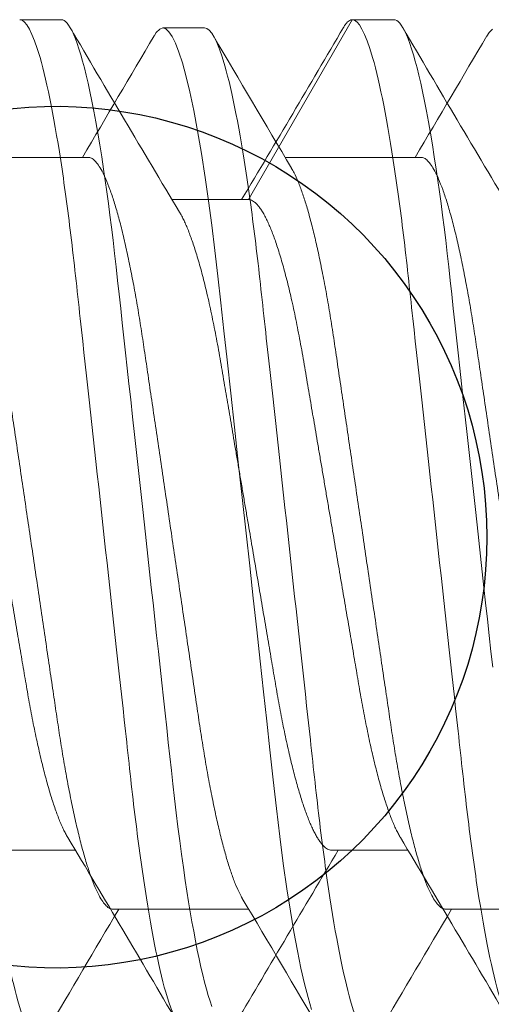
# Model space of a CAD drawing. Extents: x -82 to 113, y -91 to 80.
# Drawn here: x -4 to -4, y 58 to 58 of the extents above; entities that cross this region are included whole.
import ezdxf

# ---------------------------------------------------------------- set-up
doc = ezdxf.new("R2010")
doc.units = 0
doc.header["$MEASUREMENT"] = 0
doc.layers.get('0').update_dxf_attribs({"linetype": 'CONTINUOUS'})
doc.layers.add('Ballons', color=7, linetype='CONTINUOUS')
doc.layers.add('FRAME', color=1, linetype='CONTINUOUS')

# ---------------------------------------------------------------- blocks, each defined once
blk = doc.blocks.new('erfdfasdf')
at = {"color": 7, "linetype": 'Continuous', "lineweight": 15}
for p, q in [((556.445866928456, 29.94591825912747), (556.4315150232094, 29.94591825912747)), ((556.5083419231196, 29.94591825912747), (556.4939900270358, 29.94591825912747)), ((556.4614856862847, 29.82362542663771), (556.4419622435803, 29.78980984366371)), ((556.4614856862847, 29.82362542663771), (556.4758376006943, 29.82362542663771)), ((556.4341528646659, 29.78980984366371), (556.4419622435803, 29.78980984366371)), ((556.4966278776552, 29.78980984366371), (556.5044372474067, 29.78980984366371))]:
    blk.add_line(p, q, dxfattribs=at)
at = {"color": 7, "linetype": 'Continuous', "lineweight": 15, "flags": 128}
for points in [[(556.4155994700762, 29.91153587555645), (556.4159247894702, 29.90856894417519), (556.4162542138406, 29.90556456633627), (556.4165872667171, 29.9025271665722), (556.4169234258148, 29.89946135152801), (556.4172427710017, 29.89654896685562), (556.4175639670932, 29.89361962796566), (556.4178865651076, 29.89067750225691), (556.4182101069, 29.88772681725966), (556.4185341159999, 29.88477184288259), (556.4189089791626, 29.88135314445453), (556.4192831092936, 29.87794108797937), (556.4196557825244, 29.87454227217259), (556.4200262933123, 29.87116321099292), (556.4203939361142, 29.86781029155025), (556.4207580328762, 29.86448973544972), (556.4211179238696, 29.8612075592767), (556.4214435822906, 29.85823755374446), (556.421764705079, 29.85530891409786), (556.4220808432528, 29.85242568117321), (556.4223915936451, 29.84959167589738), (556.4226965530881, 29.84681048096198), (556.4229953459035, 29.84408542249759), (556.4232876605527, 29.84141957465519), (556.4235731671714, 29.83881573669895), (556.4238527728864, 29.83627307938694), (556.4241369233969, 29.83376390329016), (556.4244279277522, 29.83128518923498), (556.4247254835768, 29.82884149576123), (556.4250117507158, 29.82657363822621), (556.4253032498674, 29.82434482836462), (556.4255996511673, 29.82215889168474), (556.4259006247514, 29.82001961246188), (556.4262057949411, 29.81793071083105), (556.4265636242834, 29.8155814593073), (556.4269259434438, 29.81331003740646), (556.4272921110198, 29.81112172295556), (556.4276614489572, 29.80902155096492), (556.4280332517131, 29.80701427697662), (556.4284068320706, 29.80510433583143), (556.4287814569979, 29.80329580959868), (556.4291251663203, 29.80173024666719), (556.4294685824301, 29.80025557964567), (556.4298111463908, 29.79887404428029), (556.4301522992657, 29.79758760143039), (556.4304915096071, 29.79639787292823), (556.4308282184785, 29.795306141579), (556.4311619127576, 29.79431339697528), (556.4314920793225, 29.79342027135674), (556.4318182417027, 29.7926270670989), (556.4321399142647, 29.79193377503887), (556.4324566663526, 29.79134007447535), (556.4327680673102, 29.79084532400575), (556.4330564144261, 29.79046863742727), (556.4333393371088, 29.790178063728), (556.4336165696342, 29.78997239340592), (556.4338878187897, 29.78985018788665), (556.4341528646659, 29.78980984366371), (556.4341528646659, 29.78980984366371)], [(556.4683554745444, 29.97530346366258), (556.4686889122625, 29.97431846170441), (556.4690253920614, 29.97323441802337), (556.469364419145, 29.97205228556047), (556.4697054437395, 29.97077331963219), (556.4700479160712, 29.96939913290791), (556.4703912863665, 29.96793164043251), (556.4707350048519, 29.96637307795216), (556.471078485102, 29.96472597442564), (556.4714211773431, 29.96299314286146), (556.471762513476, 29.96117768031784), (556.4720826466718, 29.95939327082248), (556.4724006357503, 29.95754136744883), (556.4727160408928, 29.95562511765101), (556.4730284589317, 29.95364784297816), (556.4733374500482, 29.95161297493413), (556.4736901664955, 29.94919139610541), (556.4740371836228, 29.94670314805887), (556.4743779333304, 29.94415403090649), (556.4747119208222, 29.94154992722631), (556.475038632976, 29.93889677457376), (556.4753576666245, 29.93620052883002), (556.4756685819488, 29.93346711838761), (556.4759481235235, 29.93092816746629), (556.4762330895315, 29.92832926830999), (556.4765248727329, 29.92566815768387), (556.4768231799147, 29.92294760507268), (556.4771276628874, 29.92017066630161), (556.4774379734606, 29.91734065146618), (556.4777537084672, 29.91446112264149), (556.4780744647398, 29.91153587555645), (556.4783997841337, 29.90856894417519), (556.4787292085041, 29.90556456633627), (556.4790622613807, 29.9025271665722), (556.4793984296413, 29.89946135152801), (556.4797177748281, 29.89654896685562), (556.4800389709196, 29.89361962796566), (556.480361559771, 29.89067750225691), (556.4806851015635, 29.88772681725966), (556.4810091198265, 29.88477184288259), (556.481383973826, 29.88135314445453), (556.48175811312, 29.87794108797937), (556.4821307863508, 29.87454227217259), (556.4825012971387, 29.87116321099292), (556.4828689307777, 29.86781029155025), (556.4832330275397, 29.86448973544972), (556.483592927696, 29.8612075592767), (556.4839185769541, 29.85823755374446), (556.4842396997425, 29.85530891409786), (556.4845558379164, 29.85242568117321), (556.4848665883086, 29.84959167589738), (556.4851715477516, 29.84681048096198), (556.4854703497299, 29.84408542249759), (556.4857626643791, 29.84141957465519), (556.486048161835, 29.83881573669895), (556.4863277767129, 29.83627307938694), (556.4866119180604, 29.83376390329016), (556.4869029315786, 29.83128518923498), (556.4872004874032, 29.82884149576123), (556.4874867545423, 29.82657363822621), (556.4877782445309, 29.82434482836462), (556.4880746458309, 29.82215889168474), (556.4883756285778, 29.82001961246188), (556.4886807896046, 29.81793071083105), (556.489038618947, 29.8155814593073), (556.4894009381075, 29.81331003740646), (556.4897671056834, 29.81112172295556), (556.4901364436208, 29.80902155096492), (556.4905082555396, 29.80701427697662), (556.490881826734, 29.80510433583143), (556.4912564608243, 29.80329580959868), (556.4916001609838, 29.80173024666719), (556.4919435862565, 29.80025557964567), (556.4922861502172, 29.79887404428029), (556.4926273030921, 29.79758760143039), (556.4929665134335, 29.79639787292823), (556.493303213142, 29.795306141579), (556.4936369074211, 29.79431339697528), (556.4939670831488, 29.79342027135674), (556.4942932455291, 29.7926270670989), (556.4946149180911, 29.79193377503887), (556.494931661016, 29.79134007447535), (556.4952430711365, 29.79084532400575), (556.4955314090897, 29.79046863742727), (556.4958143409352, 29.790178063728), (556.4960915734606, 29.78997239340592), (556.4963628134533, 29.78985018788665), (556.4966278776552, 29.78980984366371), (556.4966278776552, 29.78980984366371)]]:
    blk.add_lwpolyline(points, dxfattribs=at)
at = {"color": 7, "linetype": 'Continuous', "lineweight": 15}
for centre, radius, start, end in [((559.8413831366028, 31.98466067881933), 3.972864275998913, 210.3331856389208, 210.9146572837981), ((552.7433420024015, 32.15667143798601), 4.311234271560384, 329.1502222876609, 329.6494968499053), ((560.0124876193815, 32.04896585941739), 4.099098672032527, 210.3421470922534, 210.9057134088469), ((552.8881228377815, 27.7165873066573), 4.106933178574086, 30.3426776359112, 30.90516599669333), ((552.9577138022488, 27.72079910906686), 4.098664279286844, 30.34211722751166, 30.90574327358616), ((560.1632658843353, 27.61331163256794), 4.310369592091706, 149.1501601495117, 149.6495349311008)]:
    blk.add_arc(centre, radius, start, end, dxfattribs=at)
for points, knots in [([(556.410724743822, 29.97973384288259), (556.4118519300131, 29.97973384285379), (556.4131658446339, 29.97742268467498), (556.4159185857743, 29.96779613229141), (556.4173497346543, 29.96049075044364), (556.4193328614484, 29.94717408655153), (556.4199668632515, 29.94235861514118), (556.4211513865666, 29.93231509711453), (556.4217025368466, 29.92709737029892), (556.4235576769546, 29.9101784925143), (556.4249484833317, 29.89749433835464), (556.4277385042957, 29.87204934716357), (556.4291293106717, 29.85936519301445), (556.4309844507768, 29.84244631525604), (556.4315356010557, 29.83722858845035), (556.432720124373, 29.82718507043436), (556.4333541261768, 29.82236959903159), (556.4353372529731, 29.80905293516864), (556.4367684018534, 29.80174755334917), (556.4395211429924, 29.79212100102793), (556.4408350576115, 29.78980984288259), (556.4419622438002, 29.78980984288259)], [0, 0, 0, 0, 0.125, 0.125, 0.25, 0.25, 0.3125, 0.3125, 0.375, 0.375, 0.4999999999999999, 0.4999999999999999, 0.625, 0.625, 0.6875, 0.6875, 0.75, 0.75, 0.875, 0.875, 1, 1, 1, 1]), ([(556.4731997438562, 29.97973384288259), (556.4743269300494, 29.97973384280877), (556.4756408446713, 29.97742268458374), (556.4783935858101, 29.96779613212711), (556.4798247346877, 29.96049075025321), (556.4818078614769, 29.94717408634376), (556.482441863278, 29.94235861493108), (556.4836263865894, 29.93231509690569), (556.4841775368699, 29.92709737008647), (556.4860326769783, 29.91017849229763), (556.4874234833546, 29.89749433814558), (556.4902135043151, 29.87204934698667), (556.4916043106884, 29.85936519286164), (556.4934594507895, 29.84244631513997), (556.4940106010671, 29.83722858834619), (556.4951951243839, 29.82718507034809), (556.4958291261875, 29.82236959895485), (556.4978122529819, 29.80905293512012), (556.4992434018606, 29.80174755331874), (556.5019961429957, 29.79212100102185), (556.5033100576129, 29.78980984288259), (556.5044372438001, 29.78980984288259)], [0, 0, 0, 0, 0.125, 0.125, 0.25, 0.25, 0.3125, 0.3125, 0.375, 0.375, 0.4999999999999999, 0.4999999999999999, 0.6249999999999998, 0.6249999999999998, 0.6874999999999998, 0.6874999999999998, 0.7499999999999998, 0.7499999999999998, 0.8749999999999999, 0.8749999999999999, 1, 1, 1, 1]), ([(556.445866928456, 29.94591825912747), (556.4459861556378, 29.94590911195579), (556.4462258368326, 29.94589072348932), (556.4465967254566, 29.94574106684504), (556.4469775690867, 29.94549923872861), (556.4473684077793, 29.94515443616123), (556.4477682715527, 29.94470753674185), (556.448168531853, 29.94416742031695), (556.4485678607792, 29.94354051326798), (556.4489650429414, 29.94283328393111), (556.4493670558332, 29.94203385857247), (556.4497730353495, 29.94114310909052), (556.4501820286378, 29.94016234144766), (556.4505931112229, 29.93909329192338), (556.4510053383755, 29.93793813672976), (556.4514176996984, 29.9366994612993), (556.4518292622344, 29.93538023020836), (556.4522366237004, 29.93399208169734), (556.4526388953942, 29.93254023754426), (556.4530352061429, 29.93103003382477), (556.4534271747101, 29.92945675175516), (556.4538241809632, 29.92778156100392), (556.4542249260784, 29.92600349615407), (556.4546280031622, 29.92412249585441), (556.4550223383096, 29.92218984434063), (556.4554071104127, 29.92021158316976), (556.4557815755356, 29.91819379789142), (556.4561387915813, 29.91617863261612), (556.4564805898923, 29.91416175463075), (556.4568256601985, 29.91213788944848), (556.4571796568644, 29.9100584065535), (556.4575428955242, 29.90792552108095), (556.4579145762414, 29.90574280703628), (556.4582940803152, 29.90351420688439), (556.4586806760226, 29.90124396949145), (556.4590735694863, 29.89893664682679), (556.4594720000727, 29.89659707183337), (556.4598726145833, 29.89424444312263), (556.46027450997, 29.89188440652896), (556.4606766858227, 29.88952250368965), (556.4610807328341, 29.88714986719085), (556.4614964720906, 29.88470853572121), (556.4619229405259, 29.8822040028419), (556.4623590761781, 29.87964295694689), (556.4627928886937, 29.87709541300372), (556.4632232816058, 29.87456798587485), (556.463649152823, 29.87206710832376), (556.4640614836173, 29.86964559969111), (556.4644597042545, 29.86730718796558), (556.4648432950846, 29.86505451830861), (556.4652194873831, 29.86284537662736), (556.4655876022015, 29.86068387957861), (556.4659604908687, 29.85849330183784), (556.4663373427221, 29.85628379795657), (556.4667143617836, 29.85405649824047), (556.4670933130357, 29.85188154026518), (556.4674851234231, 29.84974944598693), (556.4678880035073, 29.84765964939618), (556.4683017056473, 29.84561932324031), (556.4687251524325, 29.84363548576799), (556.469150187307, 29.84174718428606), (556.469575318111, 29.83995678278337), (556.4699992080989, 29.83826576306437), (556.4704280315242, 29.83664909231212), (556.4708606642781, 29.83511177498417), (556.4712960672304, 29.8336584951002), (556.4717247082995, 29.83231951162934), (556.4721454377669, 29.83109256932962), (556.472557296168, 29.82997450260902), (556.4729675631577, 29.82894393360287), (556.4733754114691, 29.82800097159435), (556.4737951420561, 29.82712160209437), (556.4741445017473, 29.82644872251374), (556.4743569423504, 29.8261043534292), (556.4744223183897, 29.82599837798717)], [0, 0, 0, 0, 0.01373327695111229, 0.02760786740764848, 0.04161443292678875, 0.05574298728917851, 0.0699829420737406, 0.08432311350393612, 0.09792522480239343, 0.1115958004627361, 0.1253242948935829, 0.1390998674095695, 0.1529114454351066, 0.16674775333418, 0.1805974285055404, 0.194448966711839, 0.2082909336613184, 0.2221119087184094, 0.2356547139239005, 0.2491557858935726, 0.26260477684621, 0.2759915733631801, 0.290366559960227, 0.3046456858970965, 0.3188175928862957, 0.3328714227812862, 0.3467969638562066, 0.3605846448592215, 0.3734981995986709, 0.3865194131716236, 0.3996621294520991, 0.4129182384488767, 0.426279157546483, 0.4397358125987885, 0.4532786934295597, 0.4668978859829805, 0.4805831062299242, 0.4943236961600143, 0.5078623135541264, 0.521433289301321, 0.5350259548027534, 0.548629483349896, 0.563319304938935, 0.5779954673256015, 0.5926443503583889, 0.6072525219905913, 0.6218067693136968, 0.6362942029681125, 0.6498814469587749, 0.6633880137483085, 0.6768041652357015, 0.6901205798700891, 0.7033283723061778, 0.7179305146010423, 0.7323766606405879, 0.7468417488708909, 0.7614621420697135, 0.7762268586999211, 0.7911241362140471, 0.8061413944651982, 0.8212654948706343, 0.8357244315022305, 0.8502549576671365, 0.8648443143454129, 0.8794793821325263, 0.8941468567634269, 0.9088331125327673, 0.9226852497336249, 0.9365305106188728, 0.9503574521005002, 0.9641547366194974, 0.9779111861152772, 0.9932024333181609, 1, 1, 1, 1]), ([(556.4329294258762, 29.94355757231182), (556.4329359729126, 29.943547323622), (556.4330736442473, 29.9433318137761), (556.433346573365, 29.94282692138715), (556.4337482318995, 29.94203557281389), (556.4341543072132, 29.94114264780972), (556.434563273424, 29.94016246533965), (556.4349743680816, 29.93909325921394), (556.435386573725, 29.93793814459614), (556.4357989554893, 29.93669945956541), (556.4362105112889, 29.93538023063406), (556.4366178794803, 29.93399208228988), (556.437020131136, 29.93254023627243), (556.4374164615447, 29.93103003458199), (556.4378084248735, 29.92945675163407), (556.4382054328979, 29.92778156107173), (556.4386061761857, 29.92600349600247), (556.439009258642, 29.92412249673853), (556.4394035740756, 29.92218984278147), (556.4397883657728, 29.92021158406317), (556.4401628257856, 29.91819379775697), (556.4405200431847, 29.91617863264953), (556.4408618411541, 29.91416175462172), (556.4412069115583, 29.91213788945191), (556.4415609081686, 29.91005840654887), (556.4419241469532, 29.90792552109617), (556.4422958272227, 29.90574280697943), (556.4426753329785, 29.90351420709858), (556.443061922431, 29.90124396821506), (556.4434548396525, 29.89893664986804), (556.4438532344418, 29.89659706956604), (556.4442538606497, 29.89424444376674), (556.4446557447011, 29.89188440424953), (556.445057954933, 29.88952250669316), (556.4454619830697, 29.8871498670094), (556.4458777095903, 29.88470853388401), (556.4463041947146, 29.88220400384968), (556.4467403298179, 29.87964295784762), (556.4471741274001, 29.87709541191271), (556.4476045267057, 29.87456798635075), (556.4480303870246, 29.87206710605006), (556.4484427547357, 29.86964560285049), (556.4488409467095, 29.86730718561981), (556.4492245634423, 29.86505452044666), (556.4496007336054, 29.86284537540118), (556.4499688574002, 29.8606838805814), (556.4503417310175, 29.85849330109722), (556.4507185782276, 29.85628379629808), (556.4510956329236, 29.85405650078949), (556.4514745546041, 29.85188153824219), (556.4518663946374, 29.84974944850912), (556.4522692387841, 29.84765964776894), (556.4526829468192, 29.84561932275064), (556.4531064063233, 29.84363548643798), (556.4535314382682, 29.84174718423664), (556.4539565684807, 29.83995678267991), (556.4543804636227, 29.83826576386436), (556.4548092665625, 29.8366490908417), (556.4552419225556, 29.83511177666172), (556.4556773061751, 29.83365849308375), (556.4561059477339, 29.83231951625489), (556.4565266935452, 29.83109255208043), (556.4569385408768, 29.82997456854481), (556.4573488369304, 29.82894368655517), (556.4577566341488, 29.82800189210825), (556.4581765459793, 29.82711801735428), (556.4586071085103, 29.82630579028762), (556.459046643326, 29.82557943381251), (556.4594783703845, 29.82496843478923), (556.4599012788001, 29.82447256674988), (556.460314368797, 29.82409003759884), (556.4607165077432, 29.8238218436118), (556.4611077227398, 29.82365594284553), (556.461360149901, 29.82363556225641), (556.4614856862847, 29.82362542663771)], [0, 0, 0, 0, 0.0006825633484305836, 0.01435296847246612, 0.02808129164448669, 0.04185669231436206, 0.05566809804463004, 0.06950423333993673, 0.08335372707117772, 0.09720510115542003, 0.1110468954305377, 0.1248676980751345, 0.1384103257386132, 0.1519112378369531, 0.1653600610174858, 0.1787466905382079, 0.1931214978116338, 0.2074004456207151, 0.2215721677151621, 0.2356258302673664, 0.2495511976253631, 0.2633387066312171, 0.2762521002779669, 0.2892731514152087, 0.3024157037442635, 0.3156716473750806, 0.329032399799252, 0.3424888869838454, 0.356031598871264, 0.369650629932579, 0.3833356625009527, 0.3970760810213288, 0.4106145295252732, 0.4241853532438031, 0.4377778405226508, 0.4513811906989901, 0.4660708377074242, 0.4807468170133926, 0.4953955086797465, 0.510003498079415, 0.5245575638426759, 0.5390448336710328, 0.5526318997987171, 0.5661383063704242, 0.579554282328037, 0.5928705308441694, 0.6060781505930681, 0.6206801107306127, 0.6351260917870595, 0.6495909919356255, 0.6642112105472788, 0.6789757270931777, 0.693872818768261, 0.7088898978970746, 0.7240138096339208, 0.7384725658946447, 0.7530029107956205, 0.7675920769147249, 0.7822269707447972, 0.7968942537569759, 0.8115803263197063, 0.8254322993916238, 0.8392773875614191, 0.8531041651994365, 0.8669012776014718, 0.8806575469276107, 0.8959485948785485, 0.9111602276938515, 0.9262780349527604, 0.9412882354517531, 0.9561776313648779, 0.9709337360874977, 0.9855448453153358, 1, 1, 1, 1]), ([(556.4954045030057, 29.94355744403131), (556.4954110257062, 29.94354723783477), (556.4955487340037, 29.94333176297774), (556.4958215333137, 29.94282692041449), (556.4962232513968, 29.94203557373442), (556.496629291547, 29.94114264684842), (556.4970382853737, 29.94016246631529), (556.4974493579962, 29.93909325863315), (556.4978615704981, 29.93793814476408), (556.4982739466393, 29.93669945897582), (556.4986855183962, 29.93538023123106), (556.4990928823505, 29.93399208220121), (556.4994951354876, 29.93254023632773), (556.4998914642196, 29.93103003444885), (556.500283432677, 29.92945675243692), (556.5006804211594, 29.92778155961281), (556.5010811842004, 29.92600349686476), (556.5014842612513, 29.92412249659578), (556.5018785785427, 29.92218984286037), (556.5022633682568, 29.9202115838908), (556.5026378342144, 29.91819379873101), (556.5029950302281, 29.91617863088141), (556.5033368530449, 29.91416175648426), (556.503681898618, 29.91213788759308), (556.5040359167381, 29.91005840763147), (556.5043991484089, 29.9079255207527), (556.5047708356348, 29.90574280813915), (556.5051503203086, 29.90351420502184), (556.5055369335515, 29.90124397032519), (556.5059298299553, 29.89893664868683), (556.506328230382, 29.89659706976878), (556.5067288546853, 29.89424444366379), (556.5071307405989, 29.89188440445828), (556.5075329453505, 29.88952250545486), (556.5079369939397, 29.88714986924509), (556.5083526971067, 29.88470853162796), (556.5087792022761, 29.88220400500517), (556.5092153349874, 29.87964295859067), (556.5096491215612, 29.87709541130347), (556.5100795136251, 29.87456798408152), (556.5105054138934, 29.87206711029132), (556.5109177372974, 29.86964559944684), (556.5113159596867, 29.86730718801302), (556.5116995505884, 29.86505451835482), (556.5120757409187, 29.86284537639795), (556.5124438633055, 29.86068388129819), (556.5128167221867, 29.85849330018388), (556.5131935749276, 29.85628379656899), (556.5135706232629, 29.85405649983966), (556.5139495649728, 29.85188153985361), (556.5143413849103, 29.84974944757086), (556.5147442354495, 29.84765964801888), (556.5151579380297, 29.84561932194848), (556.5155814133723, 29.84363548719328), (556.5160064415518, 29.84174718416359), (556.5164315713869, 29.83995678258918), (556.5168554716303, 29.83826576463648), (556.5172842540829, 29.83664908947051), (556.5177169333745, 29.83511177796879), (556.5181522974251, 29.83365849245353), (556.518580940343, 29.83231951582451), (556.5190016994301, 29.8310925525067), (556.5194135468179, 29.82997456892532), (556.5198238296696, 29.82894368619424), (556.5202316258703, 29.82800189175381), (556.5206515554219, 29.82711801802125), (556.521082101285, 29.82630578999339), (556.5215216309055, 29.82557943332465), (556.5219533958384, 29.82496843562136), (556.5223762655019, 29.82447256633631), (556.5227893656055, 29.82409003767101), (556.5231915018429, 29.82382184359283), (556.523582717542, 29.82365594285019), (556.5238351446105, 29.82363556225796), (556.5239606809483, 29.82362542663771)], [0, 0, 0, 0, 0.0006797099675571348, 0.01435014577119727, 0.02807851678106216, 0.0418539483096815, 0.05566540221161993, 0.06950156846961689, 0.08335110185587878, 0.097202515600526, 0.1110443581693762, 0.1248652003868432, 0.1384078668266984, 0.1519088175819714, 0.1653576792702917, 0.1787443387047805, 0.1931191954647144, 0.2073981841584651, 0.221569946830564, 0.2356236496223824, 0.2495490568526477, 0.2633365976560892, 0.276250035855872, 0.2892711165712045, 0.3024137143789788, 0.3156696959653149, 0.3290304866451025, 0.3424870041450506, 0.3560297631238908, 0.3696488247771103, 0.3833338965296061, 0.3970743543926899, 0.4106128416610447, 0.4241837042366844, 0.4377762390928788, 0.4513796195487375, 0.4660693172884785, 0.4807453386159298, 0.49539406359975, 0.5100020948262272, 0.5245562193083897, 0.5390435137175472, 0.5526306271150804, 0.5661370640869096, 0.5795530866256204, 0.5928693732699418, 0.6060770229122051, 0.6206790248592948, 0.6351250472786746, 0.6495899964784914, 0.6642102491541217, 0.6789748079750109, 0.6938719423046845, 0.7088890726452719, 0.7240130276861585, 0.7384718253463944, 0.7530022118518608, 0.7675914111826819, 0.7822263555278144, 0.7968936718903276, 0.8115797865034409, 0.8254318079099828, 0.8392769357221846, 0.853103744306842, 0.8669008962139155, 0.8806572134902556, 0.8959482967256871, 0.9111599730962009, 0.9262778402784728, 0.9412880673433521, 0.956177505889032, 0.9709336528625567, 0.9855448039261365, 1, 1, 1, 1]), ([(556.4419622435803, 29.78980984366371), (556.4420642572226, 29.78982022089946), (556.4422691694411, 29.78984106538998), (556.4425850530444, 29.79001186687799), (556.4429082537872, 29.79028434174529), (556.4432394580266, 29.79068406694982), (556.443480265405, 29.7910239048496), (556.4436118356358, 29.79126488738397), (556.4436292580758, 29.79129679812628)], [0, 0, 0, 0, 0.1908686827575949, 0.3833930868899437, 0.5774802433849962, 0.7730321215638445, 0.9699450688352281, 0.9999999999999999, 0.9999999999999999, 0.9999999999999999, 0.9999999999999999])]:
    blk.add_open_spline(points, degree=3, knots=knots, dxfattribs=at)
blk = doc.blocks.new('PHP Screw NO 10 Size 2.5 in-2')
at = {"color": 7, "linetype": 'Continuous', "lineweight": 15}
for p, q in [((1.542968748826695, 0.09499999921856528), (1.53515619907796, 0.09499999921856528)), ((1.52110980134313, 0.07067088360392049), (1.495606082630957, 0.07067088360392049)), ((1.583609759338287, 0.07067088360392049), (1.558106040626114, 0.07067088360392049)), ((1.525765240896419, -0.07067088360392404), (1.551268959608649, -0.07067088360392404)), ((1.588265198891577, -0.07067088360392404), (1.61376891760375, -0.07067088360392404))]:
    blk.add_line(p, q, dxfattribs=at)
at = {"color": 7, "linetype": 'Continuous', "lineweight": 15, "flags": 128}
for points in [[(1.533486565032376, 0.09346755192152756), (1.533902653558982, 0.09414614324905202), (1.534544606143072, 0.0947896174822489), (1.53515619907796, 0.09499999921856528), (1.535710886003471, 0.09482637539095151), (1.536290945969256, 0.09429608068362683), (1.536894032335681, 0.09339762939594465), (1.537517065138331, 0.09212341328246865), (1.538156964412849, 0.09047010488162499), (1.538810356864815, 0.08843895084569198), (1.539472989210026, 0.08603589110604304), (1.540208220716522, 0.08297585478917568), (1.540944625542863, 0.07949945494884503), (1.541676777085002, 0.07563355877467615), (1.542399102073944, 0.0714106479747656), (1.543106467235759, 0.0668678792032189), (1.543732580002825, 0.06249482013783592), (1.544339186328614, 0.05792364877773082), (1.544923206248654, 0.05318790098549542), (1.545482293123314, 0.0483214242867831), (1.546033313424573, 0.0433011189484418), (1.546609266771156, 0.03804808609026367), (1.547208686513216, 0.03258184132011976), (1.547891705289658, 0.02635318389910424), (1.548595257162106, 0.01993603907217434), (1.549314795516636, 0.01337341175920415), (1.550045333744038, 0.006711769548395807), (1.55078129857543, -3.552713678800501e-15), (1.551450384179475, -0.006102931737995476), (1.552115509829207, -0.01216816141153032), (1.552772275575535, -0.01815875981179005), (1.553417161459038, -0.02403930792086584), (1.55404620752563, -0.02977657810176382), (1.554656333810726, -0.0353401098730366), (1.555244313685023, -0.04070270146558741), (1.555862506543576, -0.04634140591012681), (1.556468819539418, -0.05174014812672922), (1.557104612194678, -0.05698858166304177), (1.557768271194675, -0.0620460711551587), (1.558455983250212, -0.06686787920322246), (1.559098375829194, -0.07101029843297368), (1.559753528260842, -0.07489127818289631), (1.560417480590786, -0.07848247086380056), (1.561086272864884, -0.08175859968434906), (1.561755798463764, -0.0846980498942358), (1.562421804103337, -0.08728335002862764), (1.56308032982929, -0.08950150190434769)], [(1.595986523027477, 0.09346755192152756), (1.59640261155414, 0.09414614324905202), (1.597044710803232, 0.0947896174822489)]]:
    blk.add_lwpolyline(points, dxfattribs=at)
at = {"color": 7, "linetype": 'Continuous', "lineweight": 15}
for centre, radius, start, end in [((-2.981768194967913, 2.739963239256763), 5.233661127155584, 329.3345770519778, 329.6249626394018), ((5.95353957065646, 2.677423349221641), 5.110282489748571, 210.3730554936416, 210.6969493075791), ((-2.907260023670688, 2.732884148840224), 5.219721634456277, 329.3341893074989, 329.6253503838792), ((-2.843603963741771, -2.677092665174698), 5.109631622324477, 30.37303486470926, 30.69696993651139), ((6.016635023803588, -2.732884148780244), 5.219721634338137, 149.3341893074966, 149.6253503838806), ((6.09114319527464, -2.73996323929925), 5.23366112723918, 149.3345770519784, 149.6249626393976)]:
    blk.add_arc(centre, radius, start, end, dxfattribs=at)
for points, knots in [([(1.480468750364935, 0.09499999999999886), (1.481596387632806, 0.09499999951966487), (1.482910828038939, 0.09268791604403503), (1.485664670701226, 0.08305751076569479), (1.487096392245576, 0.07574920533374652), (1.489080312558485, 0.06242721247063088), (1.489714568045258, 0.05760981407759758), (1.490899565321342, 0.04756227704868365), (1.491450936154479, 0.04234246227099803), (1.493306818620113, 0.02541681418484387), (1.494698181534034, 0.01272758440958199), (1.497489318917587, -0.0127275885281577), (1.498880681812295, -0.02541681812764196), (1.500736564229896, -0.04234246577664535), (1.501287935044331, -0.04756228038882426), (1.502472932356056, -0.05760981724010961), (1.50310718785812, -0.06242721550664854), (1.50509110820542, -0.0757492078835611), (1.506522829756364, -0.08305751284363083), (1.509276672394719, -0.09268791708245061), (1.510591112770726, -0.09500000000000242), (1.51171875, -0.09500000000000242)], [0, 0, 0, 0, 0.1250000000000001, 0.1250000000000001, 0.2500000000000002, 0.2500000000000002, 0.3125000000000002, 0.3125000000000002, 0.3750000000000001, 0.3750000000000001, 0.5000000000000001, 0.5000000000000001, 0.6250000000000001, 0.6250000000000001, 0.6875, 0.6875, 0.75, 0.75, 0.875, 0.875, 1, 1, 1, 1]), ([(1.542968749989541, 0.09499999999999886), (1.544096387235584, 0.09500000001380471), (1.545410827629496, 0.09268791704554502), (1.548164670308438, 0.08305751256934002), (1.549596391879277, 0.07574920742424496), (1.551580312246301, 0.06242721475147661), (1.552214567753254, 0.05760981638398022), (1.553399565071004, 0.0475622793413315), (1.553950935898797, 0.04234246460324087), (1.555806818359315, 0.02541681656338923), (1.557198181282445, 0.01272758670458174), (1.559989318704652, -0.01272758658623729), (1.56138068162835, -0.02541681645009675), (1.563236564090175, -0.04234246450250723), (1.563787934918537, -0.04756227924535494), (1.564972932235264, -0.05760981629310891), (1.565607187741762, -0.06242721466423973), (1.567591108107763, -0.0757492073509809), (1.569022829678488, -0.08305751250963311), (1.571776672358055, -0.09268791701570933), (1.573091112755037, -0.09500000000000242), (1.57421875, -0.09500000000000242)], [0, 0, 0, 0, 0.1250000000000003, 0.1250000000000003, 0.2500000000000006, 0.2500000000000006, 0.3125000000000004, 0.3125000000000004, 0.3750000000000004, 0.3750000000000004, 0.5000000000000007, 0.5000000000000007, 0.6250000000000008, 0.6250000000000008, 0.6875000000000008, 0.6875000000000008, 0.7500000000000007, 0.7500000000000007, 0.8750000000000003, 0.8750000000000003, 1, 1, 1, 1]), ([(1.550061466891009, -0.06859845254482622), (1.549899464741884, -0.06832688643668305), (1.549489647848759, -0.06763990555831967), (1.54881494528189, -0.06610916041483605), (1.548057900285528, -0.0641014144606622), (1.547307788486819, -0.0617764540753214), (1.546571492970259, -0.05919124790819197), (1.545839311669113, -0.05631534591925558), (1.545117019213876, -0.05317408151132952), (1.544395631925454, -0.04972755522056005), (1.543680960848519, -0.04599083830174067), (1.542979927657257, -0.04198533905847412), (1.542308146381743, -0.03781975647539682), (1.541670912451877, -0.03348610125989282), (1.541004377647596, -0.02896676519891628), (1.54032078933983, -0.0243290680252457), (1.539624469173361, -0.0196036395328818), (1.538920647785062, -0.01482992629348345), (1.538201263303677, -0.00994805949050459), (1.537470585349752, -0.004992674139653985), (1.536720151188149, 0.0001007994839810067), (1.535954317018593, 0.005294377539975414), (1.535180631119886, 0.01054437791591312), (1.534419812503927, 0.01570682811582458), (1.533677507221853, 0.02074088345278469), (1.532960290701453, 0.02560932378061764), (1.53228404339302, 0.03019210290230134), (1.531652616623603, 0.0344899126156939), (1.531048791732019, 0.03853982385268395), (1.530411035207635, 0.04244530946964531), (1.529747814579878, 0.04620780423436699), (1.529045841366099, 0.04986823879410096), (1.528309256700595, 0.0533779567330086), (1.52754184200603, 0.05668500849446545), (1.526764412140892, 0.0596898337000269), (1.525983424039168, 0.06236436848963223), (1.525204808147521, 0.06468583198197209), (1.524450510633301, 0.06660102576986304), (1.52372490335307, 0.06812345381060325), (1.523032643958231, 0.0692760415570639), (1.522363605861756, 0.07008284707095314), (1.521720384656874, 0.07057980550809617), (1.521312230163005, 0.07064068816450941), (1.52110980134313, 0.07067088360392049)], [0, 0, 0, 0, 0.0167456894674839, 0.04236157647897935, 0.06813763124216227, 0.09252175082895757, 0.1169193822696534, 0.1412670611101205, 0.165502057487853, 0.1895634982834479, 0.2148282693698986, 0.2397675272018006, 0.264321519729377, 0.2885225337262989, 0.3130169934784876, 0.3379047544953099, 0.3616782393066016, 0.3856953945078796, 0.4098985616631798, 0.4342275518707973, 0.4586197633364582, 0.4844884125207211, 0.5102813616124724, 0.5359245548998928, 0.5613465765664637, 0.5864794629908667, 0.611260631002385, 0.6342524787463433, 0.6570956225968032, 0.6803024484619511, 0.7038459914064195, 0.7276758336401432, 0.7532010942209916, 0.778917537695265, 0.8047521131629355, 0.8306298951926561, 0.8564753283066353, 0.8822130103555135, 0.9063162891124368, 0.930199955692573, 0.9538086862640989, 0.9770908975162983, 0.9999999999999999, 0.9999999999999999, 0.9999999999999999, 0.9999999999999999]), ([(1.612561424886167, -0.06859845254482622), (1.612399490415555, -0.06832688551612165), (1.611989842275591, -0.06763989819465621), (1.611314830723131, -0.06610916603860773), (1.610557873389951, -0.06410141401718761), (1.609807754624569, -0.06177645314998514), (1.609071404449423, -0.05919125569865713), (1.608339453012093, -0.05631533861437887), (1.607617161761709, -0.05317407300626797), (1.606895539456161, -0.04972756528348299), (1.606180932379743, -0.04599083699628892), (1.605479883323596, -0.04198533924325432), (1.604808100545085, -0.03781975700056961), (1.604170887861756, -0.03348609900287869), (1.603504269248788, -0.02896677977293294), (1.602820999046855, -0.02432904164489713), (1.602124356960189, -0.01960365544865184), (1.601420642403411, -0.01482992120853766), (1.600701147139716, -0.00994807733687253), (1.599970809846923, -0.004992642269311176), (1.59921997851427, 0.0001007658892788754), (1.598454539503791, 0.005294409176539006), (1.597680538454313, 0.01054436322419861), (1.596919717202013, 0.01570681433425847), (1.596177730601596, 0.02074091224712049), (1.595460112093463, 0.02560929395882283), (1.594784282236049, 0.03019213084032657), (1.594152458620101, 0.03448988808023046), (1.593548953998038, 0.03853983573671016), (1.592911171775143, 0.04244531815816188), (1.592247722527929, 0.04620779392418228), (1.591545824999457, 0.04986824136976153), (1.590809164576399, 0.05337794723205391), (1.590041980813567, 0.05668501625185485), (1.589264571757894, 0.05968984116935871), (1.588483268095047, 0.06236435416586517), (1.58770503090841, 0.06468584492273877), (1.586950399084742, 0.0666010196489637), (1.586224896551528, 0.06812345515817242), (1.585532530750129, 0.06927603848222574), (1.584863814053733, 0.07008285079997734), (1.584220282672561, 0.07057980424666255), (1.583812167996541, 0.07064068778753807), (1.583609759338287, 0.07067088360392049)], [0, 0, 0, 0, 0.01674558986222241, 0.04236157821095467, 0.0681376329727949, 0.09252175255832003, 0.116919383997745, 0.1412669599503087, 0.1655019563267788, 0.1895634977272127, 0.2148282688123473, 0.2397675266429503, 0.2643215191692476, 0.2885225331649089, 0.3130169929158217, 0.3379046580968944, 0.3616782412062415, 0.3856953964062684, 0.409898563560308, 0.4342274510278997, 0.4586197657255924, 0.4844883116690494, 0.5102813634259231, 0.5359245567120078, 0.5613464784962492, 0.5864794626143024, 0.6112605355929658, 0.6342524753507803, 0.6570955283871668, 0.6803023542511059, 0.7038459936612643, 0.7276758358937467, 0.7532010964732655, 0.7789174378520815, 0.8047520133184063, 0.8306298986463575, 0.856475228698646, 0.8822130129896378, 0.9063162917453056, 0.9301999583241977, 0.9538085919070151, 0.9770908975174917, 1, 1, 1, 1]), ([(1.49681357534854, 0.06859853504386848), (1.496975506413662, 0.06832694250726234), (1.497385122349897, 0.0676399302216879), (1.498060175784133, 0.06610916724209659), (1.498817125260587, 0.06410141371323874), (1.499567246024924, 0.06177645322956238), (1.500303595674325, 0.05919125567737282), (1.501035547252172, 0.05631533862004545), (1.50175783846521, 0.05317407300476518), (1.502479460780762, 0.04972756528390576), (1.503194067854338, 0.04599083699617523), (1.503895116911224, 0.04198533924327918), (1.504566899689621, 0.03781975700055895), (1.505204112372951, 0.03348609900287869), (1.505870730985919, 0.02896677977292939), (1.506554001187851, 0.02432904164489713), (1.507250643274517, 0.01960365544864828), (1.507954357831295, 0.01482992120853766), (1.50867385309499, 0.009948077336868977), (1.509404190387841, 0.004992642269307623), (1.510155021720436, -0.0001007658892788754), (1.510920460730858, -0.005294409176542558), (1.511694461780451, -0.01054436322420216), (1.512455283032693, -0.01570681433425847), (1.51319726963311, -0.02074091224712404), (1.513914888141244, -0.02560929395882638), (1.514590717998658, -0.03019213084033012), (1.515222541614548, -0.03448988808023401), (1.515826046236725, -0.03853983573671371), (1.516463828459564, -0.04244531815816543), (1.517127277706777, -0.04620779392418584), (1.517829175235249, -0.04986824136976509), (1.518565835658364, -0.05337794723205747), (1.519333019421083, -0.05668501625185485), (1.520110428476755, -0.05968984116936227), (1.52089173213966, -0.06236435416586872), (1.52166996932624, -0.06468584492274232), (1.522424601150021, -0.06660101964896725), (1.523150103683179, -0.06812345515817597), (1.523842469484578, -0.0692760384822293), (1.524511186180973, -0.07008285079998089), (1.525154717562145, -0.0705798042466661), (1.525562832238165, -0.07064068778753807), (1.525765240896419, -0.07067088360392404)], [0, 0, 0, 0, 0.01674715796608725, 0.04236310546218465, 0.06813911911611449, 0.0925231998136014, 0.1169207923434393, 0.1412683294662449, 0.1655032871925, 0.1895647902193466, 0.2148295210119712, 0.2397687390691959, 0.2643226924365399, 0.2885236678361816, 0.3130180885230845, 0.3379057140130594, 0.361679259208058, 0.3856963761052852, 0.4098995046598712, 0.4342283533275095, 0.4586206291240943, 0.4844891338121352, 0.5102821444339914, 0.5359252968240545, 0.5613471780651604, 0.5864801221008787, 0.6112611555584387, 0.6342530586484774, 0.6570960752545341, 0.6803028641079947, 0.7038464659705211, 0.7276762701989324, 0.7532014900705097, 0.7789177904366469, 0.804752324701732, 0.8306301687593723, 0.8564754575932695, 0.8822132008373851, 0.9063164411529024, 0.9302000696418837, 0.9538086655734157, 0.977090934053038, 1, 1, 1, 1]), ([(1.559313533343698, 0.06859853504386848), (1.559475532089209, 0.06832694342785928), (1.559885316773887, 0.06763993758488596), (1.560560061228557, 0.06610916161850255), (1.56131709836427, 0.0641014141566707), (1.562067212162844, 0.06177645415490929), (1.56280350715349, 0.05919124788690411), (1.563535688595209, 0.05631534592492216), (1.564257981012986, 0.05317408150982317), (1.564979368311469, 0.04972755522097927), (1.565694039385562, 0.04599083830161987), (1.566395072577563, 0.04198533905850255), (1.567066853852964, 0.03781975647538616), (1.567704087782829, 0.03348610125989282), (1.568370622587054, 0.02896676519891273), (1.569054210894933, 0.0243290680252457), (1.569750531061345, 0.01960363953287825), (1.570454352449644, 0.0148299262934799), (1.57117373693103, 0.00994805949050459), (1.571904414885012, 0.004992674139650433), (1.572654849046558, -0.0001007994839845594), (1.573420683216114, -0.005294377539978967), (1.574194369114821, -0.01054437791591312), (1.574955187730779, -0.01570682811582813), (1.575697493012854, -0.02074088345278824), (1.576414709533253, -0.0256093237806212), (1.57709095684163, -0.03019210290230845), (1.57772238361116, -0.03448991261569745), (1.578326208502631, -0.03853982385268395), (1.578963965027071, -0.04244530946964886), (1.579627185654829, -0.04620780423437054), (1.580329158868608, -0.04986823879410451), (1.581065743534111, -0.0533779567330086), (1.581833158228619, -0.056685008494469), (1.582610588093758, -0.0596898337000269), (1.583391576195481, -0.06236436848963223), (1.584170192087186, -0.06468583198197564), (1.584924489601406, -0.06660102576986304), (1.585650096881636, -0.0681234538106068), (1.586342356276475, -0.06927604155706746), (1.587011394372951, -0.07008284707095669), (1.587654615577833, -0.07057980550809617), (1.588062770071701, -0.07064068816450941), (1.588265198891577, -0.07067088360392404)], [0, 0, 0, 0, 0.0167472575618637, 0.04236310372112886, 0.0681391173766459, 0.09252319807563425, 0.1169207906069745, 0.1412684306177503, 0.1655033883454977, 0.1895647907678939, 0.2148295215620742, 0.2397687396208345, 0.2643226929896905, 0.2885236683908224, 0.3130180890792336, 0.3379058104050413, 0.3616792573023667, 0.3856963742010728, 0.4098995027571491, 0.43422845416488, 0.4586206267298289, 0.4844892346587563, 0.5102821426158987, 0.5359252950075407, 0.561347276131058, 0.5864801224735202, 0.6112612509640186, 0.6342530620405658, 0.6570961694607677, 0.6803029583156572, 0.7038464637128709, 0.7276762679427495, 0.7532014878158986, 0.7789178902775742, 0.80475242454425, 0.83063016530407, 0.8564755571997387, 0.8822131982021477, 0.9063164385191492, 0.9302000670096012, 0.953808759929911, 0.9770909340516275, 1, 1, 1, 1])]:
    blk.add_open_spline(points, degree=3, knots=knots, dxfattribs=at)
blk = doc.blocks.new('3921-1_Block_Frame_Component')
blk.add_arc((0.3124999999944365, -1.639999999997776), 0.08100000000000618, 134.0684593829741, 45.93154061697698)
blk = doc.blocks.new('3921_Block_Frame_Assembly')
blk.add_blockref('3921-1_Block_Frame_Component', (0.0625, 0.009999999999969589))

msp = doc.modelspace()

# ---------------------------------------------------------------- block references
at = {"layer": 'Ballons'}
msp.add_blockref('PHP Screw NO 10 Size 2.5 in-2', (-5.184357412473027, 58.15724695439192), dxfattribs=at)
at = {"layer": 'Ballons', "color": 7, "rotation": 179.9999997890514}
msp.add_blockref('erfdfasdf', (552.8283333639693, 88.04360856234561), dxfattribs=at)
at = {"layer": 'FRAME', "xscale": -1, "rotation": 90}
msp.add_blockref('3921_Block_Frame_Assembly', (-5.299357405921938, 58.5315186000413), dxfattribs=at)

doc.saveas('drawing.dxf')
